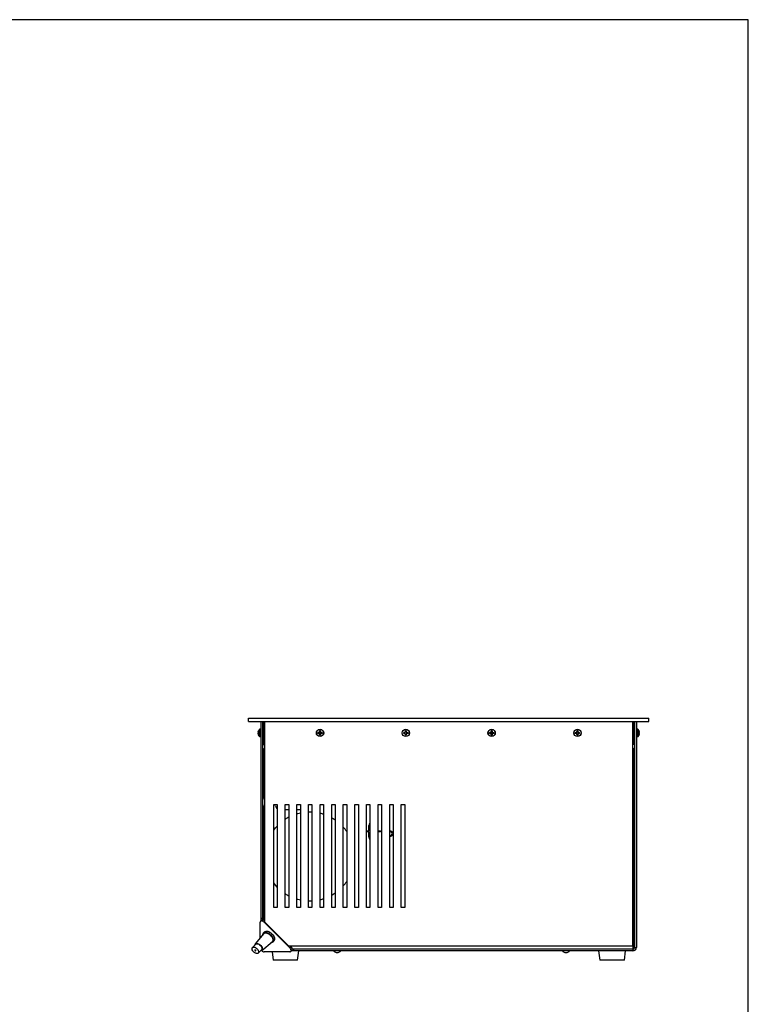
# Model space of a CAD drawing. Units: millimetres. Extents: x -1022 to 1443, y -71 to 2951.
# Drawn here: x 228 to 292, y 119 to 205 of the extents above; entities that cross this region are included whole.
import ezdxf

# ---------------------------------------------------------------- set-up
doc = ezdxf.new("R2010")
doc.units = ezdxf.units.MM

msp = doc.modelspace()

# ---------------------------------------------------------------- linework, layer by layer
at = {"color": 7, "linetype": 'Continuous', "lineweight": 25}
for p, q in [((291.75, 204.981), (12.642, 204.981)), ((291.75, 5.138), (291.75, 204.981)), ((248.067, 143.641), (248.067, 143.941)), ((248.067, 143.941), (283.067, 143.941)), ((277.215, 143.943), (277.215, 143.941)), ((283.067, 143.641), (283.067, 143.941)), ((248.067, 143.641), (283.067, 143.641)), ((249.018, 142.522), (249.018, 142.952)), ((249.137, 142.961), (249.039, 142.961)), ((249.039, 142.961), (249.039, 142.518)), ((249.137, 142.321), (249.137, 142.961)), ((249.167, 126.443), (249.167, 143.641)), ((249.317, 126.443), (249.317, 143.641)), ((249.467, 143.341), (249.367, 143.341)), ((249.367, 141.641), (249.367, 143.341)), ((249.467, 143.641), (249.467, 126.143)), ((281.667, 124.041), (281.667, 143.641)), ((281.667, 143.341), (281.767, 143.341)), ((281.767, 141.641), (281.767, 143.341)), ((281.817, 143.641), (281.817, 123.891)), ((281.967, 143.641), (281.967, 123.891)), ((282.095, 142.961), (281.997, 142.961)), ((281.997, 142.961), (281.997, 142.321)), ((282.095, 142.641), (282.095, 142.961)), ((282.116, 142.952), (282.116, 142.641)), ((248.934, 142.563), (248.905, 142.56)), ((248.911, 142.773), (248.934, 142.831)), ((248.934, 142.801), (248.911, 142.74)), ((248.923, 142.772), (248.911, 142.773)), ((248.911, 142.632), (248.934, 142.605)), ((248.934, 142.557), (248.911, 142.554)), ((248.934, 142.532), (248.911, 142.554)), ((248.934, 142.831), (248.934, 142.801)), ((248.934, 142.605), (248.934, 142.532)), ((249.018, 142.329), (249.018, 142.522)), ((249.039, 142.518), (249.039, 142.321)), ((249.039, 142.321), (249.137, 142.321)), ((249.331, 142.761), (249.317, 142.761)), ((249.317, 142.515), (249.324, 142.529)), ((249.32, 142.521), (249.367, 142.521)), ((249.361, 142.816), (249.366, 142.807)), ((249.367, 142.809), (249.366, 142.811)), ((254.128, 142.68), (254.192, 142.683)), ((254.128, 142.602), (254.128, 142.68)), ((254.151, 142.657), (254.128, 142.68)), ((254.151, 142.625), (254.128, 142.602)), ((254.192, 142.599), (254.128, 142.602)), ((254.192, 142.657), (254.151, 142.657)), ((254.151, 142.657), (254.151, 142.625)), ((254.151, 142.625), (254.192, 142.625)), ((254.192, 142.657), (254.192, 142.683)), ((254.192, 142.625), (254.192, 142.599)), ((254.275, 142.766), (254.278, 142.83)), ((254.301, 142.766), (254.275, 142.766)), ((254.301, 142.516), (254.275, 142.516)), ((254.278, 142.452), (254.275, 142.516)), ((254.278, 142.83), (254.356, 142.83)), ((254.301, 142.807), (254.278, 142.83)), ((254.301, 142.475), (254.278, 142.452)), ((254.356, 142.452), (254.278, 142.452)), ((254.301, 142.807), (254.301, 142.766)), ((254.333, 142.807), (254.301, 142.807)), ((254.301, 142.516), (254.301, 142.475)), ((254.301, 142.475), (254.333, 142.475)), ((254.333, 142.807), (254.356, 142.83)), ((254.333, 142.766), (254.333, 142.807)), ((254.333, 142.766), (254.359, 142.766)), ((254.333, 142.516), (254.359, 142.516)), ((254.333, 142.475), (254.333, 142.516)), ((254.333, 142.475), (254.356, 142.452)), ((254.356, 142.83), (254.359, 142.766)), ((254.359, 142.516), (254.356, 142.452)), ((254.442, 142.657), (254.442, 142.683)), ((254.442, 142.683), (254.506, 142.68)), ((254.483, 142.657), (254.442, 142.657)), ((254.442, 142.625), (254.442, 142.599)), ((254.442, 142.625), (254.483, 142.625)), ((254.506, 142.602), (254.442, 142.599)), ((254.483, 142.657), (254.506, 142.68)), ((254.483, 142.625), (254.483, 142.657)), ((254.483, 142.625), (254.506, 142.602)), ((254.506, 142.68), (254.506, 142.602)), ((261.628, 142.68), (261.692, 142.683)), ((261.628, 142.602), (261.628, 142.68)), ((261.651, 142.657), (261.628, 142.68)), ((261.651, 142.625), (261.628, 142.602)), ((261.692, 142.599), (261.628, 142.602)), ((261.692, 142.657), (261.651, 142.657)), ((261.651, 142.657), (261.651, 142.625)), ((261.651, 142.625), (261.692, 142.625)), ((261.692, 142.657), (261.692, 142.683)), ((261.692, 142.625), (261.692, 142.599)), ((261.775, 142.766), (261.778, 142.83)), ((261.801, 142.766), (261.775, 142.766)), ((261.778, 142.452), (261.775, 142.516)), ((261.801, 142.516), (261.775, 142.516)), ((261.778, 142.83), (261.856, 142.83)), ((261.801, 142.807), (261.778, 142.83)), ((261.801, 142.475), (261.778, 142.452)), ((261.856, 142.452), (261.778, 142.452)), ((261.801, 142.807), (261.801, 142.766)), ((261.833, 142.807), (261.801, 142.807)), ((261.801, 142.516), (261.801, 142.475)), ((261.801, 142.475), (261.833, 142.475)), ((261.833, 142.807), (261.856, 142.83)), ((261.833, 142.766), (261.833, 142.807)), ((261.833, 142.766), (261.859, 142.766)), ((261.833, 142.516), (261.859, 142.516)), ((261.833, 142.475), (261.833, 142.516)), ((261.833, 142.475), (261.856, 142.452)), ((261.856, 142.83), (261.859, 142.766)), ((261.859, 142.516), (261.856, 142.452)), ((261.942, 142.683), (262.006, 142.68)), ((261.942, 142.657), (261.942, 142.683)), ((261.983, 142.657), (261.942, 142.657)), ((261.942, 142.625), (261.942, 142.599)), ((261.942, 142.625), (261.983, 142.625)), ((262.006, 142.602), (261.942, 142.599)), ((261.983, 142.657), (262.006, 142.68)), ((261.983, 142.625), (261.983, 142.657)), ((261.983, 142.625), (262.006, 142.602)), ((262.006, 142.68), (262.006, 142.602)), ((269.128, 142.68), (269.192, 142.683)), ((269.128, 142.602), (269.128, 142.68)), ((269.151, 142.657), (269.128, 142.68)), ((269.151, 142.625), (269.128, 142.602)), ((269.192, 142.599), (269.128, 142.602)), ((269.192, 142.657), (269.151, 142.657)), ((269.151, 142.657), (269.151, 142.625)), ((269.151, 142.625), (269.192, 142.625)), ((269.192, 142.657), (269.192, 142.683)), ((269.192, 142.625), (269.192, 142.599)), ((269.275, 142.766), (269.278, 142.83)), ((269.301, 142.766), (269.275, 142.766)), ((269.278, 142.452), (269.275, 142.516)), ((269.301, 142.516), (269.275, 142.516)), ((269.278, 142.83), (269.356, 142.83)), ((269.301, 142.807), (269.278, 142.83)), ((269.301, 142.475), (269.278, 142.452)), ((269.356, 142.452), (269.278, 142.452)), ((269.301, 142.807), (269.301, 142.766)), ((269.333, 142.807), (269.301, 142.807)), ((269.301, 142.516), (269.301, 142.475)), ((269.301, 142.475), (269.333, 142.475)), ((269.333, 142.807), (269.356, 142.83)), ((269.333, 142.766), (269.333, 142.807)), ((269.333, 142.766), (269.359, 142.766)), ((269.333, 142.516), (269.359, 142.516)), ((269.333, 142.475), (269.333, 142.516)), ((269.333, 142.475), (269.356, 142.452)), ((269.356, 142.83), (269.359, 142.766)), ((269.359, 142.516), (269.356, 142.452)), ((269.442, 142.683), (269.506, 142.68)), ((269.442, 142.657), (269.442, 142.683)), ((269.483, 142.657), (269.442, 142.657)), ((269.442, 142.625), (269.442, 142.599)), ((269.442, 142.625), (269.483, 142.625)), ((269.506, 142.602), (269.442, 142.599)), ((269.483, 142.657), (269.506, 142.68)), ((269.483, 142.625), (269.483, 142.657)), ((269.483, 142.625), (269.506, 142.602)), ((269.506, 142.68), (269.506, 142.602)), ((276.628, 142.68), (276.692, 142.683)), ((276.628, 142.602), (276.628, 142.68)), ((276.651, 142.657), (276.628, 142.68)), ((276.651, 142.625), (276.628, 142.602)), ((276.692, 142.599), (276.628, 142.602)), ((276.692, 142.657), (276.651, 142.657)), ((276.651, 142.657), (276.651, 142.625)), ((276.651, 142.625), (276.692, 142.625)), ((276.692, 142.657), (276.692, 142.683)), ((276.692, 142.625), (276.692, 142.599)), ((276.775, 142.766), (276.778, 142.83)), ((276.801, 142.766), (276.775, 142.766)), ((276.778, 142.452), (276.775, 142.516)), ((276.801, 142.516), (276.775, 142.516)), ((276.778, 142.83), (276.856, 142.83)), ((276.801, 142.807), (276.778, 142.83)), ((276.801, 142.475), (276.778, 142.452)), ((276.856, 142.452), (276.778, 142.452)), ((276.801, 142.807), (276.801, 142.766)), ((276.833, 142.807), (276.801, 142.807)), ((276.801, 142.516), (276.801, 142.475)), ((276.801, 142.475), (276.833, 142.475)), ((276.833, 142.807), (276.856, 142.83)), ((276.833, 142.766), (276.833, 142.807)), ((276.833, 142.766), (276.859, 142.766)), ((276.833, 142.516), (276.859, 142.516)), ((276.833, 142.475), (276.833, 142.516)), ((276.833, 142.475), (276.856, 142.452)), ((276.856, 142.83), (276.859, 142.766)), ((276.859, 142.516), (276.856, 142.452)), ((276.942, 142.683), (277.006, 142.68)), ((276.942, 142.657), (276.942, 142.683)), ((276.983, 142.657), (276.942, 142.657)), ((276.942, 142.625), (276.942, 142.599)), ((276.942, 142.625), (276.983, 142.625)), ((277.006, 142.602), (276.942, 142.599)), ((276.983, 142.657), (277.006, 142.68)), ((276.983, 142.625), (276.983, 142.657)), ((276.983, 142.625), (277.006, 142.602)), ((277.006, 142.68), (277.006, 142.602)), ((281.817, 142.761), (281.767, 142.761)), ((281.767, 142.491), (281.776, 142.472)), ((281.782, 142.466), (281.776, 142.475)), ((281.811, 142.521), (281.817, 142.521)), ((281.817, 142.748), (281.815, 142.743)), ((281.997, 142.321), (282.095, 142.321)), ((282.095, 142.321), (282.095, 142.641)), ((282.116, 142.641), (282.116, 142.329)), ((282.222, 142.766), (282.2, 142.83)), ((282.2, 142.68), (282.222, 142.683)), ((282.2, 142.602), (282.2, 142.68)), ((282.222, 142.599), (282.2, 142.602)), ((282.2, 142.452), (282.222, 142.516)), ((249.367, 141.641), (249.467, 141.641)), ((249.417, 136.941), (249.417, 141.241)), ((281.767, 141.641), (281.667, 141.641)), ((281.717, 141.241), (281.717, 138.691)), ((281.717, 138.691), (281.717, 137.491)), ((281.717, 137.491), (281.717, 124.141)), ((249.417, 126.262), (249.417, 136.241)), ((250.271, 136.391), (250.571, 136.391)), ((250.271, 127.391), (250.271, 136.391)), ((250.571, 136.391), (250.571, 127.391)), ((251.284, 136.391), (251.584, 136.391)), ((251.284, 127.391), (251.284, 136.391)), ((251.584, 136.391), (251.584, 127.391)), ((252.298, 136.391), (252.598, 136.391)), ((252.298, 127.391), (252.298, 136.391)), ((252.598, 136.391), (252.598, 127.391)), ((253.311, 136.391), (253.611, 136.391)), ((253.311, 127.391), (253.311, 136.391)), ((253.611, 136.391), (253.611, 127.391)), ((254.325, 136.391), (254.625, 136.391)), ((254.325, 127.391), (254.325, 136.391)), ((254.625, 136.391), (254.625, 127.391)), ((255.338, 136.391), (255.638, 136.391)), ((255.338, 127.391), (255.338, 136.391)), ((255.638, 136.391), (255.638, 127.391)), ((256.352, 136.391), (256.652, 136.391)), ((256.352, 127.391), (256.352, 136.391)), ((256.652, 136.391), (256.652, 127.391)), ((257.365, 136.391), (257.665, 136.391)), ((257.365, 127.391), (257.365, 136.391)), ((257.665, 136.391), (257.665, 127.391)), ((258.379, 136.391), (258.679, 136.391)), ((258.379, 127.391), (258.379, 136.391)), ((258.679, 136.391), (258.679, 127.391)), ((259.392, 136.391), (259.692, 136.391)), ((259.392, 127.391), (259.392, 136.391)), ((259.692, 136.391), (259.692, 127.391)), ((260.405, 136.391), (260.705, 136.391)), ((260.405, 127.391), (260.405, 136.391)), ((260.705, 136.391), (260.705, 127.391)), ((261.419, 136.391), (261.719, 136.391)), ((261.419, 127.391), (261.419, 136.391)), ((261.719, 136.391), (261.719, 127.391)), ((251.284, 135.941), (251.584, 135.941)), ((252.298, 135.941), (252.598, 135.941)), ((258.592, 134.091), (258.592, 134.541)), ((258.379, 134.091), (258.592, 134.091)), ((258.592, 133.991), (258.379, 133.991)), ((258.592, 133.541), (258.592, 133.991)), ((259.392, 134.091), (259.602, 134.091)), ((259.602, 133.991), (259.392, 133.991)), ((259.602, 134.091), (259.602, 133.991)), ((250.571, 127.391), (250.271, 127.391)), ((251.584, 127.391), (251.284, 127.391)), ((252.598, 127.391), (252.298, 127.391)), ((253.611, 127.391), (253.311, 127.391)), ((254.625, 127.391), (254.325, 127.391)), ((255.638, 127.391), (255.338, 127.391)), ((256.652, 127.391), (256.352, 127.391)), ((257.665, 127.391), (257.365, 127.391)), ((258.679, 127.391), (258.379, 127.391)), ((259.692, 127.391), (259.392, 127.391)), ((260.705, 127.391), (260.405, 127.391)), ((261.719, 127.391), (261.419, 127.391)), ((249.08, 124.702), (249.08, 126.089)), ((249.2, 126.265), (249.113, 126.178)), ((249.167, 126.443), (249.317, 126.443)), ((249.167, 126.232), (249.167, 126.443)), ((249.317, 126.296), (249.317, 126.443)), ((249.484, 126.125), (249.448, 126.089)), ((249.448, 126.089), (251.664, 123.872)), ((251.568, 124.041), (249.467, 126.143)), ((249.418, 125.103), (248.659, 124.203)), ((249.476, 125.261), (249.378, 125.163)), ((248.702, 124.176), (248.414, 123.887)), ((249.224, 123.638), (250.124, 124.396)), ((250.184, 124.356), (250.282, 124.455)), ((251.568, 124.041), (251.714, 124.041)), ((251.664, 123.872), (251.751, 123.958)), ((251.668, 124.041), (251.751, 123.958)), ((251.714, 124.041), (281.667, 124.041)), ((251.714, 124.041), (251.748, 124.01)), ((251.718, 123.991), (251.761, 123.991)), ((281.667, 124.141), (281.717, 124.141)), ((281.667, 124.041), (281.667, 123.741)), ((281.667, 123.991), (281.717, 123.991)), ((281.717, 124.141), (281.717, 123.991)), ((281.717, 123.991), (281.717, 123.841)), ((248.909, 123.392), (249.197, 123.681)), ((251.664, 123.504), (249.448, 123.504)), ((250.119, 123.504), (250.217, 122.77)), ((251.754, 123.537), (251.841, 123.624)), ((251.805, 123.901), (251.798, 123.9)), ((251.818, 123.907), (251.805, 123.901)), ((251.805, 123.901), (251.805, 123.895)), ((252.018, 123.591), (251.808, 123.591)), ((251.818, 123.907), (251.818, 123.875)), ((251.829, 123.88), (251.829, 123.858)), ((251.837, 123.854), (251.837, 123.844)), ((252.018, 123.741), (251.872, 123.741)), ((252.018, 123.591), (252.018, 123.741)), ((281.667, 123.741), (252.018, 123.741)), ((281.667, 123.591), (252.018, 123.591)), ((252.357, 122.77), (252.467, 123.591)), ((255.724, 123.461), (255.909, 123.461)), ((275.724, 123.461), (275.909, 123.461)), ((278.667, 123.591), (278.777, 122.77)), ((280.917, 122.77), (281.027, 123.591)), ((281.717, 123.841), (281.667, 123.841)), ((281.667, 123.741), (281.667, 123.591)), ((281.817, 123.891), (281.967, 123.891)), ((252.357, 122.77), (250.217, 122.77)), ((280.917, 122.77), (278.777, 122.77))]:
    msp.add_line(p, q, dxfattribs=at)
at = {"color": 7, "linetype": 'Continuous', "lineweight": 25, "flags": 128}
for points in [[(252.298, 135.577), (252.371, 135.598), (252.598, 135.654)], [(253.311, 135.74), (253.531, 135.739), (253.611, 135.736)], [(254.325, 135.634), (254.4, 135.615), (254.625, 135.549)], [(255.338, 135.235), (255.474, 135.154), (255.638, 135.047)], [(250.271, 134.146), (250.428, 134.346), (250.571, 134.507)], [(250.571, 129.175), (250.428, 129.336), (250.271, 129.536)], [(255.638, 128.635), (255.474, 128.528), (255.338, 128.447)], [(252.598, 128.028), (252.371, 128.084), (252.298, 128.105)], [(253.611, 127.946), (253.531, 127.943), (253.311, 127.942)], [(254.625, 128.133), (254.4, 128.067), (254.325, 128.048)], [(249.448, 126.089), (249.389, 126.139), (249.325, 126.178), (249.262, 126.203), (249.203, 126.211), (249.152, 126.203), (249.113, 126.178), (249.089, 126.139), (249.08, 126.089)], [(249.316, 124.982), (249.32, 125.044), (249.341, 125.11), (249.379, 125.163), (249.432, 125.201), (249.499, 125.221), (249.576, 125.224), (249.662, 125.209), (249.752, 125.176), (249.843, 125.128), (249.932, 125.066), (250.015, 124.991), (250.089, 124.908), (250.151, 124.819), (250.199, 124.728), (250.231, 124.638), (250.246, 124.553), (250.243, 124.475), (250.222, 124.409), (250.184, 124.356), (250.13, 124.318), (250.064, 124.298), (250.003, 124.294)], [(249.418, 125.103), (249.461, 125.139), (249.521, 125.162), (249.592, 125.167), (249.671, 125.155), (249.756, 125.125), (249.841, 125.08), (249.924, 125.02), (250, 124.949), (250.067, 124.869), (250.121, 124.785), (250.161, 124.7), (250.184, 124.617), (250.189, 124.541), (250.177, 124.474), (250.147, 124.42), (250.124, 124.396)], [(249.476, 125.261), (249.477, 125.261), (249.53, 125.299), (249.597, 125.319), (249.675, 125.322), (249.76, 125.307), (249.85, 125.275), (249.941, 125.226), (250.03, 125.164), (250.113, 125.089), (250.187, 125.006), (250.249, 124.917), (250.297, 124.826), (250.329, 124.736), (250.344, 124.651), (250.341, 124.573), (250.32, 124.507), (250.282, 124.455)], [(248.623, 124.097), (248.624, 124.108), (248.638, 124.168), (248.67, 124.214), (248.718, 124.243), (248.78, 124.255), (248.852, 124.247), (248.929, 124.221), (249.008, 124.177), (249.083, 124.12), (249.151, 124.051), (249.206, 123.975), (249.247, 123.896), (249.271, 123.819), (249.276, 123.749), (249.262, 123.689), (249.23, 123.642), (249.181, 123.613), (249.12, 123.602), (249.118, 123.602)], [(248.702, 124.176), (248.719, 124.189), (248.768, 124.21), (248.828, 124.213), (248.896, 124.198), (248.968, 124.166), (249.038, 124.119), (249.103, 124.061), (249.158, 123.993), (249.2, 123.922), (249.227, 123.851), (249.236, 123.785), (249.227, 123.728), (249.2, 123.684), (249.197, 123.681)], [(248.702, 124.176), (248.719, 124.189), (248.768, 124.21), (248.828, 124.213), (248.896, 124.198), (248.968, 124.166), (249.038, 124.119), (249.103, 124.061), (249.158, 123.993), (249.2, 123.922), (249.227, 123.851), (249.236, 123.785), (249.227, 123.728), (249.2, 123.684), (249.197, 123.681)], [(251.751, 123.958), (251.802, 123.899), (251.841, 123.836), (251.865, 123.773), (251.874, 123.713), (251.865, 123.663), (251.841, 123.624)], [(248.679, 123.383), (248.608, 123.423), (248.54, 123.476), (248.479, 123.54), (248.43, 123.61), (248.396, 123.681), (248.378, 123.75), (248.378, 123.812), (248.395, 123.863), (248.43, 123.901), (248.479, 123.921), (248.539, 123.924), (248.608, 123.909), (248.679, 123.878), (248.749, 123.831), (248.814, 123.772), (248.87, 123.705), (248.912, 123.634), (248.938, 123.563), (248.947, 123.497), (248.938, 123.44), (248.912, 123.395), (248.87, 123.366), (248.814, 123.354), (248.75, 123.36), (248.679, 123.383)], [(248.664, 123.603), (248.679, 123.599), (248.692, 123.601), (248.7, 123.609), (248.702, 123.621), (248.698, 123.637), (248.688, 123.653), (248.674, 123.666), (248.659, 123.676), (248.643, 123.68), (248.631, 123.678), (248.623, 123.67), (248.62, 123.658), (248.625, 123.642), (248.634, 123.626), (248.648, 123.613), (248.664, 123.603)], [(251.664, 123.504), (251.715, 123.513), (251.754, 123.537), (251.779, 123.576), (251.787, 123.627), (251.779, 123.686), (251.754, 123.749), (251.715, 123.813), (251.664, 123.872)]]:
    msp.add_lwpolyline(points, dxfattribs=at)
at = {"color": 7, "linetype": 'Continuous', "lineweight": 25}
for centre, radius in [((254.317, 142.641), 0.32), ((254.317, 142.641), 0.312), ((261.817, 142.641), 0.32), ((261.817, 142.641), 0.312), ((269.317, 142.641), 0.32), ((269.317, 142.641), 0.312), ((276.817, 142.641), 0.32), ((276.817, 142.641), 0.312)]:
    msp.add_circle(centre, radius, dxfattribs=at)
for centre, radius, start, end in [((249.297, 142.666), 0.4, 134.21114, 164.19515), ((249.039, 142.931), 0.03, 90, 134.21114), ((249.137, 142.931), 0.03, 0, 90), ((281.997, 142.931), 0.03, 90, 180), ((282.095, 142.931), 0.03, 45.78886, 90), ((281.837, 142.666), 0.4, 24.406, 45.78886), ((249.297, 142.666), 0.4, 164.19515, 166.60943), ((249.297, 142.616), 0.4, 195.64998, 225.78886), ((249.039, 142.351), 0.03, 225.78886, 270), ((249.137, 142.351), 0.03, 270, 0), ((254.192, 142.766), 0.109, 270, 0), ((254.192, 142.516), 0.109, 0, 90), ((254.442, 142.766), 0.109, 180, 270), ((254.442, 142.516), 0.109, 90, 180), ((261.692, 142.766), 0.109, 270, 0), ((261.692, 142.516), 0.109, 0, 90), ((261.942, 142.766), 0.109, 180, 270), ((261.942, 142.516), 0.109, 90, 180), ((269.192, 142.766), 0.109, 270, 0), ((269.192, 142.516), 0.109, 360, 90), ((269.442, 142.766), 0.109, 180, 270), ((269.442, 142.516), 0.109, 90, 180), ((276.692, 142.766), 0.109, 270, 0), ((276.692, 142.516), 0.109, 0, 90), ((276.942, 142.766), 0.109, 180, 270), ((276.942, 142.516), 0.109, 90, 180), ((281.997, 142.351), 0.03, 180, 270), ((282.095, 142.351), 0.03, 270, 314.21114), ((281.837, 142.616), 0.4, 314.21114, 335.62326), ((249.517, 141.241), 0.1, 120, 180), ((281.617, 141.241), 0.1, 0, 60), ((281.517, 138.691), 0.2, 318.59038, 0), ((249.617, 136.941), 0.2, 180, 221.40962), ((281.517, 137.491), 0.2, 0, 41.40962), ((249.617, 136.241), 0.2, 138.59038, 180), ((250.225, 136.241), 0.2, 9.59407, 48.59038), ((250.817, 136.341), 0.4, 189.59407, 232.02138), ((253.417, 131.841), 3.9, 118.02895, 123.15055), ((253.417, 131.841), 3.9, 33.96283, 41.19459), ((258.917, 134.541), 0.325, 137.18482, 180), ((258.917, 133.541), 0.325, 180, 222.81518), ((260.467, 133.841), 0.23, 0, 105.5008), ((260.467, 133.841), 0.15, 0, 114.19139), ((260.467, 133.841), 0.15, 245.80861, 0), ((260.467, 133.841), 0.23, 254.4992, 0), ((253.417, 131.841), 3.9, 318.80541, 326.03717), ((253.417, 131.841), 3.9, 236.84945, 241.97105), ((249.311, 126.068), 0.226, 46.40166, 119.53649), ((249.482, 123.878), 0.376, 222.59357, 264.76955), ((255.817, 123.869), 0.418, 221.66674, 257.2044), ((255.817, 123.869), 0.418, 282.7956, 318.33326), ((275.817, 123.869), 0.418, 221.66674, 257.2044), ((275.817, 123.869), 0.418, 282.7956, 318.33326), ((281.667, 123.891), 0.3, 270, 0), ((281.667, 123.891), 0.15, 270, 0)]:
    msp.add_arc(centre, radius, start, end, dxfattribs=at)
for points, knots in [([(249.367, 143.341), (249.372, 143.38), (249.383, 143.459), (249.427, 143.537), (249.464, 143.56), (249.467, 143.562)], [0, 0, 0, 0, 0.4785514, 0.957559, 1, 1, 1, 1]), ([(281.767, 143.341), (281.762, 143.38), (281.751, 143.459), (281.707, 143.537), (281.67, 143.56), (281.667, 143.562)], [0, 0, 0, 0, 0.478551, 0.957559, 1, 1, 1, 1]), ([(248.905, 142.723), (248.904, 142.723), (248.903, 142.724), (248.903, 142.737), (248.906, 142.754), (248.91, 142.767), (248.911, 142.773)], [0, 0, 0, 0, 0.246239, 0.528244, 0.807712, 1, 1, 1, 1]), ([(248.911, 142.74), (248.909, 142.731), (248.905, 142.713), (248.903, 142.685), (248.903, 142.66), (248.906, 142.642), (248.91, 142.635), (248.911, 142.632)], [0, 0, 0, 0, 0.218137, 0.436744, 0.647475, 0.856311, 1, 1, 1, 1]), ([(248.908, 142.56), (248.907, 142.563), (248.904, 142.575), (248.903, 142.597), (248.903, 142.619), (248.905, 142.628), (248.906, 142.631)], [0, 0, 0, 0, 0.11694, 0.480202, 0.830377, 1, 1, 1, 1]), ([(248.903, 142.556), (248.903, 142.553), (248.903, 142.546), (248.906, 142.528), (248.91, 142.515), (248.911, 142.509)], [0, 0, 0, 0, 0.374131, 0.744896, 1, 1, 1, 1]), ([(248.911, 142.554), (248.909, 142.557), (248.906, 142.561), (248.905, 142.559), (248.905, 142.559)], [0, 0, 0, 0, 0.8630912, 1, 1, 1, 1]), ([(249.317, 142.574), (249.32, 142.596), (249.326, 142.64), (249.334, 142.71), (249.343, 142.767), (249.35, 142.8), (249.353, 142.805), (249.354, 142.806)], [0, 0, 0, 0, 0.235143, 0.470285, 0.705428, 0.940571, 1, 1, 1, 1]), ([(249.317, 142.72), (249.317, 142.722), (249.321, 142.737), (249.324, 142.745), (249.327, 142.751)], [0, 0, 0, 0, 0.12659, 1, 1, 1, 1]), ([(249.324, 142.53), (249.324, 142.53), (249.327, 142.533), (249.333, 142.555), (249.342, 142.594), (249.351, 142.641), (249.359, 142.686), (249.364, 142.71), (249.367, 142.72)], [0, 0, 0, 0, 0.010316, 0.214074, 0.417833, 0.621591, 0.82535, 1, 1, 1, 1]), ([(249.354, 142.809), (249.35, 142.799), (249.34, 142.78), (249.331, 142.761), (249.327, 142.751)], [0, 0, 0, 0, 0.503555, 1, 1, 1, 1]), ([(254.192, 142.683), (254.201, 142.684), (254.22, 142.687), (254.244, 142.701), (254.263, 142.722), (254.273, 142.745), (254.274, 142.76), (254.275, 142.766)], [0, 0, 0, 0, 0.218137, 0.436744, 0.647475, 0.856311, 1, 1, 1, 1]), ([(254.275, 142.516), (254.274, 142.525), (254.271, 142.544), (254.257, 142.569), (254.236, 142.587), (254.213, 142.597), (254.198, 142.598), (254.192, 142.599)], [0, 0, 0, 0, 0.218137, 0.436744, 0.647475, 0.856311, 1, 1, 1, 1]), ([(254.359, 142.766), (254.36, 142.757), (254.362, 142.738), (254.377, 142.713), (254.398, 142.695), (254.421, 142.685), (254.436, 142.684), (254.442, 142.683)], [0, 0, 0, 0, 0.218137, 0.436744, 0.647475, 0.856311, 1, 1, 1, 1]), ([(254.442, 142.599), (254.433, 142.598), (254.414, 142.595), (254.389, 142.581), (254.371, 142.56), (254.361, 142.537), (254.36, 142.522), (254.359, 142.516)], [0, 0, 0, 0, 0.218137, 0.436744, 0.647475, 0.856311, 1, 1, 1, 1]), ([(261.692, 142.683), (261.701, 142.684), (261.72, 142.687), (261.744, 142.701), (261.763, 142.722), (261.773, 142.745), (261.774, 142.76), (261.775, 142.766)], [0, 0, 0, 0, 0.2181371, 0.4367439, 0.6474755, 0.8563109, 1, 1, 1, 1]), ([(261.775, 142.516), (261.774, 142.525), (261.771, 142.544), (261.757, 142.569), (261.736, 142.587), (261.713, 142.597), (261.698, 142.598), (261.692, 142.599)], [0, 0, 0, 0, 0.218137, 0.436744, 0.647475, 0.856311, 1, 1, 1, 1]), ([(261.859, 142.766), (261.86, 142.757), (261.862, 142.738), (261.877, 142.713), (261.898, 142.695), (261.921, 142.685), (261.936, 142.684), (261.942, 142.683)], [0, 0, 0, 0, 0.218137, 0.436744, 0.647475, 0.856311, 1, 1, 1, 1]), ([(261.942, 142.599), (261.933, 142.598), (261.914, 142.595), (261.889, 142.581), (261.871, 142.56), (261.861, 142.537), (261.86, 142.522), (261.859, 142.516)], [0, 0, 0, 0, 0.218137, 0.436744, 0.647475, 0.856311, 1, 1, 1, 1]), ([(269.192, 142.683), (269.201, 142.684), (269.22, 142.687), (269.244, 142.701), (269.263, 142.722), (269.273, 142.745), (269.274, 142.76), (269.275, 142.766)], [0, 0, 0, 0, 0.2181371, 0.4367439, 0.6474755, 0.8563109, 1, 1, 1, 1]), ([(269.275, 142.516), (269.274, 142.525), (269.271, 142.544), (269.257, 142.569), (269.236, 142.587), (269.213, 142.597), (269.198, 142.598), (269.192, 142.599)], [0, 0, 0, 0, 0.218137, 0.436744, 0.647475, 0.856311, 1, 1, 1, 1]), ([(269.359, 142.766), (269.36, 142.757), (269.362, 142.738), (269.377, 142.713), (269.398, 142.695), (269.421, 142.685), (269.436, 142.684), (269.442, 142.683)], [0, 0, 0, 0, 0.218137, 0.436744, 0.647475, 0.856311, 1, 1, 1, 1]), ([(269.442, 142.599), (269.433, 142.598), (269.414, 142.595), (269.389, 142.581), (269.371, 142.56), (269.361, 142.537), (269.36, 142.522), (269.359, 142.516)], [0, 0, 0, 0, 0.218137, 0.436744, 0.647475, 0.856311, 1, 1, 1, 1]), ([(276.692, 142.683), (276.701, 142.684), (276.72, 142.687), (276.744, 142.701), (276.763, 142.722), (276.773, 142.745), (276.774, 142.76), (276.775, 142.766)], [0, 0, 0, 0, 0.218137, 0.436744, 0.647475, 0.856311, 1, 1, 1, 1]), ([(276.775, 142.516), (276.774, 142.525), (276.771, 142.544), (276.757, 142.569), (276.736, 142.587), (276.713, 142.597), (276.698, 142.598), (276.692, 142.599)], [0, 0, 0, 0, 0.218137, 0.436744, 0.647475, 0.856311, 1, 1, 1, 1]), ([(276.859, 142.766), (276.86, 142.757), (276.862, 142.738), (276.877, 142.713), (276.898, 142.695), (276.921, 142.685), (276.936, 142.684), (276.942, 142.683)], [0, 0, 0, 0, 0.218137, 0.436744, 0.647475, 0.856311, 1, 1, 1, 1]), ([(276.942, 142.599), (276.933, 142.598), (276.914, 142.595), (276.889, 142.581), (276.871, 142.56), (276.861, 142.537), (276.86, 142.522), (276.859, 142.516)], [0, 0, 0, 0, 0.218137, 0.436744, 0.647475, 0.856311, 1, 1, 1, 1]), ([(281.815, 142.742), (281.813, 142.737), (281.808, 142.724), (281.801, 142.688), (281.792, 142.641), (281.783, 142.594), (281.775, 142.555), (281.769, 142.54), (281.767, 142.534)], [0, 0, 0, 0, 0.113751, 0.296214, 0.478677, 0.66114, 0.843603, 1, 1, 1, 1]), ([(281.817, 142.641), (281.814, 142.618), (281.808, 142.572), (281.799, 142.515), (281.793, 142.481), (281.789, 142.476), (281.788, 142.475)], [0, 0, 0, 0, 0.301081, 0.602162, 0.903243, 1, 1, 1, 1]), ([(281.788, 142.472), (281.792, 142.482), (281.801, 142.501), (281.811, 142.52), (281.815, 142.53)], [0, 0, 0, 0, 0.503518, 1, 1, 1, 1]), ([(282.222, 142.683), (282.224, 142.684), (282.229, 142.687), (282.231, 142.701), (282.231, 142.722), (282.227, 142.745), (282.224, 142.76), (282.222, 142.766)], [0, 0, 0, 0, 0.218137, 0.436744, 0.647475, 0.856311, 1, 1, 1, 1]), ([(282.222, 142.516), (282.224, 142.525), (282.229, 142.544), (282.231, 142.569), (282.231, 142.587), (282.227, 142.597), (282.224, 142.598), (282.222, 142.599)], [0, 0, 0, 0, 0.218137, 0.436744, 0.647475, 0.856311, 1, 1, 1, 1]), ([(251.748, 124.01), (251.771, 123.979), (251.806, 123.933), (251.837, 123.868), (251.84, 123.839), (251.842, 123.824)], [0, 0, 0, 0, 0.495438, 0.737472, 1, 1, 1, 1])]:
    msp.add_open_spline(points, degree=3, knots=knots, dxfattribs=at)

doc.saveas('drawing.dxf')
